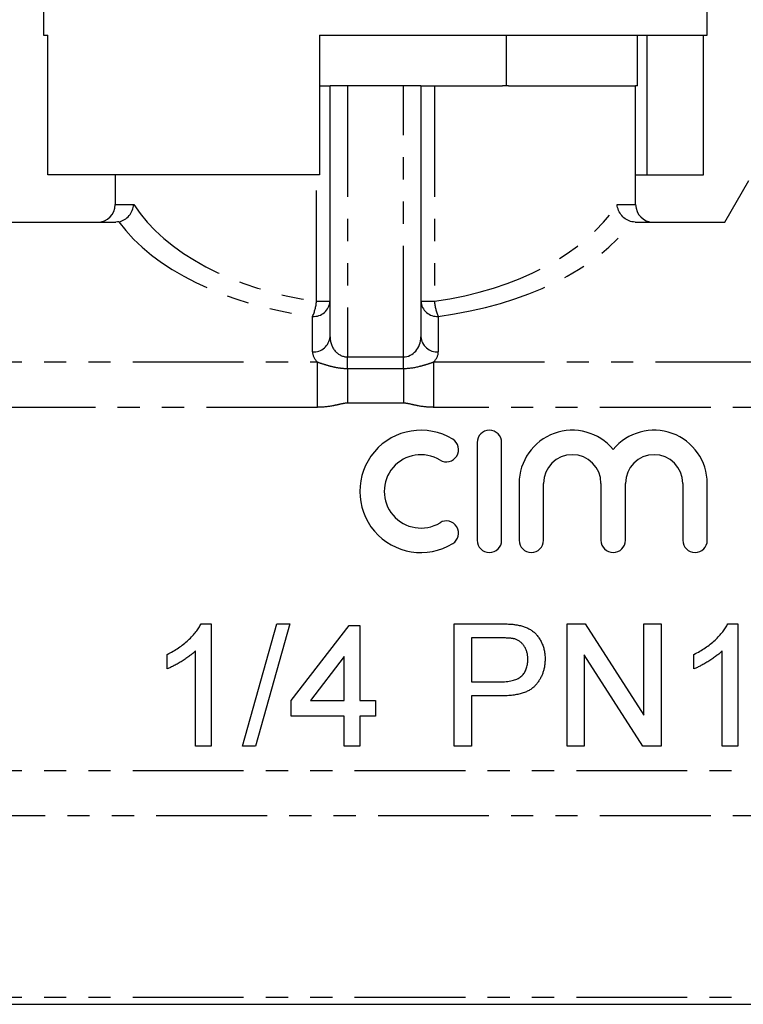
# Model space of a CAD drawing. Extents: x 135 to 272, y 90 to 264.
# Drawn here: x 183 to 225, y 175 to 232 of the extents above; entities that cross this region are included whole.
import ezdxf

# ---------------------------------------------------------------- set-up
doc = ezdxf.new("R2010")
doc.units = 0
doc.linetypes.add('PHANTOM', pattern=[12.7, 6.35, -1.27, 1.27, -1.27, 1.27, -1.27])
doc.layers.get('0').update_dxf_attribs({"linetype": 'CONTINUOUS'})

msp = doc.modelspace()

# ---------------------------------------------------------------- linework, layer by layer
at = {"color": 7, "linetype": 'CONTINUOUS'}
for p, q in [((184.835, 240.96), (184.835, 230.96)), ((222.835, 230.96), (222.835, 240.96)), ((184.835, 230.96), (185.074, 230.96)), ((185.074, 222.96), (185.074, 230.96)), ((200.635, 230.96), (200.635, 222.96)), ((200.635, 230.96), (222.835, 230.96)), ((211.341, 228.06), (211.341, 230.96)), ((218.846, 228.06), (218.846, 230.96)), ((219.385, 222.96), (219.385, 230.96)), ((222.628, 222.96), (222.628, 230.96)), ((200.635, 228.06), (201.235, 228.06)), ((201.235, 213.694), (201.235, 228.06)), ((202.235, 228.06), (201.235, 228.06)), ((205.435, 228.06), (202.235, 228.06)), ((206.435, 228.06), (205.435, 228.06)), ((206.435, 228.06), (206.435, 213.694)), ((206.435, 228.06), (207.209, 228.06)), ((207.209, 228.06), (211.116, 228.06)), ((211.341, 228.06), (211.116, 228.06)), ((211.453, 228.06), (211.341, 228.06)), ((211.453, 228.06), (218.734, 228.06)), ((218.846, 228.06), (218.734, 228.06)), ((218.735, 221.26), (218.735, 228.06)), ((200.635, 222.96), (185.074, 222.96)), ((188.935, 222.96), (188.935, 221.26)), ((218.735, 222.96), (219.385, 222.96)), ((219.385, 222.96), (222.628, 222.96)), ((223.835, 220.26), (225.211, 222.643)), ((176.263, 220.26), (188.964, 220.26)), ((218.706, 220.26), (223.835, 220.26)), ((209.661, 207.639), (209.661, 202.039)), ((211.061, 202.039), (211.061, 207.639)), ((212.061, 205.296), (212.061, 202.039)), ((213.461, 202.039), (213.461, 205.296)), ((216.748, 205.296), (216.748, 202.039)), ((218.148, 202.039), (218.148, 205.296)), ((221.435, 205.296), (221.435, 202.039)), ((222.835, 202.039), (222.835, 205.296)), ((193.847, 197.26), (194.425, 197.26)), ((194.425, 197.26), (194.425, 190.26)), ((196.22, 190.26), (198.194, 197.26)), ((198.936, 197.26), (196.962, 190.26)), ((198.194, 197.26), (198.936, 197.26)), ((199.002, 192.863), (202.323, 197.17)), ((202.323, 197.17), (202.951, 197.17)), ((202.951, 197.17), (202.951, 192.863)), ((208.343, 197.26), (210.915, 197.26)), ((208.343, 190.26), (208.343, 197.26)), ((214.805, 197.26), (215.848, 197.26)), ((214.805, 190.26), (214.805, 197.26)), ((215.848, 197.26), (219.202, 192.037)), ((219.202, 197.26), (220.189, 197.26)), ((219.202, 192.037), (219.202, 197.26)), ((220.189, 197.26), (220.189, 190.26)), ((224.009, 197.26), (224.587, 197.26)), ((224.587, 197.26), (224.587, 190.26)), ((211.002, 196.452), (209.33, 196.452)), ((209.33, 196.452), (209.33, 193.939)), ((193.528, 190.26), (193.528, 195.715)), ((223.689, 190.26), (223.689, 195.715)), ((191.912, 194.683), (191.912, 195.51)), ((202.053, 195.384), (200.11, 192.863)), ((202.053, 192.863), (202.053, 195.384)), ((219.146, 190.26), (215.792, 195.483)), ((215.792, 195.483), (215.792, 190.26)), ((222.074, 194.683), (222.074, 195.51)), ((209.33, 193.939), (211.019, 193.939)), ((199.002, 191.965), (199.002, 192.863)), ((200.11, 192.863), (202.053, 192.863)), ((202.951, 192.863), (203.848, 192.863)), ((203.848, 192.863), (203.848, 191.965)), ((211.045, 193.132), (209.33, 193.132)), ((209.33, 193.132), (209.33, 190.26)), ((202.053, 191.965), (199.002, 191.965)), ((202.053, 190.26), (202.053, 191.965)), ((203.848, 191.965), (202.951, 191.965)), ((202.951, 191.965), (202.951, 190.26)), ((194.425, 190.26), (193.528, 190.26)), ((196.962, 190.26), (196.22, 190.26)), ((202.951, 190.26), (202.053, 190.26)), ((209.33, 190.26), (208.343, 190.26)), ((215.792, 190.26), (214.805, 190.26)), ((220.189, 190.26), (219.146, 190.26)), ((224.587, 190.26), (223.689, 190.26)), ((177.428, 175.475), (248.243, 175.475))]:
    msp.add_line(p, q, dxfattribs=at)
at = {"color": 8, "linetype": 'PHANTOM'}
for p, q in [((202.235, 228.06), (202.235, 212.539)), ((205.435, 212.539), (205.435, 228.06)), ((207.209, 228.06), (207.209, 215.722)), ((200.462, 215.722), (200.462, 222.96)), ((188.935, 221.26), (189.997, 221.26)), ((217.674, 221.26), (218.735, 221.26)), ((200.462, 215.722), (201.235, 215.722)), ((206.435, 215.722), (207.209, 215.722)), ((200.235, 212.828), (200.235, 214.856)), ((207.435, 214.856), (207.435, 212.828)), ((202.235, 211.878), (202.235, 212.539)), ((202.235, 212.539), (205.435, 212.539)), ((205.435, 211.878), (205.435, 212.539)), ((177.239, 212.25), (200.503, 212.25)), ((200.503, 212.25), (200.503, 209.652)), ((207.167, 212.25), (207.167, 209.652)), ((207.167, 212.25), (248.432, 212.25)), ((202.235, 211.878), (202.235, 209.893)), ((202.235, 211.878), (205.435, 211.878)), ((205.435, 211.878), (205.435, 209.893)), ((205.435, 209.893), (202.235, 209.893)), ((200.503, 209.652), (177.239, 209.652)), ((248.432, 209.652), (207.167, 209.652)), ((177.239, 188.868), (248.432, 188.868)), ((248.432, 186.27), (177.239, 186.27)), ((177.239, 175.877), (248.432, 175.877))]:
    msp.add_line(p, q, dxfattribs=at)
at = {"color": 7, "linetype": 'CONTINUOUS'}
for centre, radius, start, end in [((187.935, 221.26), 1, 270, 0), ((219.735, 221.26), 1, 180, 270), ((206.439, 204.839), 3.5, 58.6208, 301.3792), ((210.361, 207.639), 0.7, 0, 180), ((215.105, 205.296), 3.043, 39.6461, 180), ((219.792, 205.296), 3.043, 0, 140.3539), ((207.897, 207.23), 0.7, 238.6208, 58.6208), ((206.439, 204.839), 2.1, 58.6208, 301.3792), ((215.105, 205.296), 1.643, 0, 180), ((219.792, 205.296), 1.643, 0, 180), ((207.897, 202.449), 0.7, 301.3792, 121.3792), ((210.361, 202.039), 0.7, 180, 0), ((212.761, 202.039), 0.7, 180, 0), ((217.448, 202.039), 0.7, 180, 0), ((222.135, 202.039), 0.7, 180, 0)]:
    msp.add_arc(centre, radius, start, end, dxfattribs=at)
at = {"color": 8, "linetype": 'PHANTOM'}
for centre, radius, start, end in [((200.298, 215.794), 0.94, 266.1887, 355.5981), ((197.673, 215.989), 2.802, 336.157, 354.5399), ((207.373, 215.794), 0.94, 184.4019, 273.8113), ((209.998, 215.989), 2.802, 185.4601, 203.843), ((200.298, 213.766), 0.94, 266.1887, 355.5981), ((207.373, 213.766), 0.94, 184.4019, 273.8113)]:
    msp.add_arc(centre, radius, start, end, dxfattribs=at)
for centre, major_axis, ratio, start_param, end_param in [((203.835, 224.663), (14.9, 0), 0.616099, 3.521406, 4.483993), ((203.835, 224.663), (14.9, 0), 0.616099, 4.940785, 5.903372), ((203.835, 223.797), (15.9, 0), 0.57735, 3.535135, 4.483993), ((203.835, 223.797), (15.9, 0), 0.57735, 4.940785, 5.889643), ((202.235, 213.694), (0, 1.155), 0.866025, 1.570796, 3.141593), ((205.435, 213.694), (0, 1.155), 0.866025, 3.141593, 4.712389), ((202.235, 212.828), (2, 0), 0.57735, 3.141593, 3.665191), ((205.435, 212.828), (2, 0), 0.57735, 5.759587, 6.283185)]:
    msp.add_ellipse(centre, major_axis=major_axis, ratio=ratio, start_param=start_param, end_param=end_param, dxfattribs=at)
at = {"color": 7, "linetype": 'CONTINUOUS'}
for points, knots in [([(189.151, 220.277), (189.371, 220.321), (189.577, 220.447), (189.882, 220.806), (189.976, 221.034), (189.997, 221.26)], [0, 0, 0, 0, 0.5, 0.5, 1, 1, 1, 1]), ([(218.52, 220.277), (218.3, 220.321), (218.094, 220.447), (217.789, 220.806), (217.695, 221.034), (217.674, 221.26)], [0, 0, 0, 0, 0.5, 0.5, 1, 1, 1, 1]), ([(191.912, 195.51), (192.024, 195.568), (192.245, 195.682), (192.558, 195.878), (192.849, 196.091), (193.115, 196.321), (193.354, 196.556), (193.555, 196.792), (193.723, 197.023), (193.807, 197.183), (193.847, 197.26)], [0, 0, 0, 0, 0.1426573, 0.281169, 0.4169772, 0.5508525, 0.6783642, 0.7950324, 0.9019982, 1, 1, 1, 1]), ([(210.915, 197.26), (211.021, 197.259), (211.222, 197.258), (211.501, 197.245), (211.741, 197.228), (211.886, 197.205), (211.952, 197.194)], [0, 0, 0, 0, 0.307163, 0.576853, 0.806633, 1, 1, 1, 1]), ([(211.952, 197.194), (212.033, 197.179), (212.19, 197.148), (212.412, 197.076), (212.614, 196.985), (212.796, 196.873), (212.961, 196.74), (213.106, 196.582), (213.236, 196.4), (213.345, 196.196), (213.437, 195.977), (213.501, 195.743), (213.542, 195.499), (213.546, 195.333), (213.548, 195.248)], [0, 0, 0, 0, 0.089242, 0.172977, 0.252655, 0.328953, 0.404688, 0.481499, 0.56187, 0.645629, 0.732291, 0.819179, 0.908075, 1, 1, 1, 1]), ([(222.074, 195.51), (222.186, 195.568), (222.407, 195.682), (222.719, 195.878), (223.011, 196.091), (223.277, 196.321), (223.515, 196.556), (223.716, 196.792), (223.884, 197.023), (223.969, 197.183), (224.009, 197.26)], [0, 0, 0, 0, 0.142657, 0.281169, 0.416977, 0.550852, 0.678364, 0.795032, 0.901998, 1, 1, 1, 1]), ([(211.808, 196.391), (211.788, 196.395), (211.744, 196.406), (211.672, 196.418), (211.589, 196.43), (211.493, 196.437), (211.387, 196.445), (211.269, 196.448), (211.139, 196.451), (211.049, 196.452), (211.002, 196.452)], [0, 0, 0, 0, 0.076383, 0.165986, 0.270715, 0.388824, 0.520602, 0.666029, 0.825243, 1, 1, 1, 1]), ([(212.561, 195.22), (212.559, 195.291), (212.555, 195.429), (212.514, 195.628), (212.45, 195.811), (212.358, 195.976), (212.248, 196.121), (212.117, 196.24), (211.972, 196.334), (211.863, 196.372), (211.808, 196.391)], [0, 0, 0, 0, 0.142895, 0.27688, 0.405407, 0.531833, 0.654225, 0.769811, 0.88411, 1, 1, 1, 1]), ([(193.528, 195.715), (193.476, 195.665), (193.369, 195.561), (193.187, 195.415), (192.984, 195.266), (192.763, 195.123), (192.538, 194.989), (192.32, 194.868), (192.114, 194.765), (191.978, 194.71), (191.912, 194.683)], [0, 0, 0, 0, 0.1116703, 0.2320945, 0.3627435, 0.5025575, 0.6415251, 0.7710985, 0.8901618, 1, 1, 1, 1]), ([(223.689, 195.715), (223.638, 195.665), (223.53, 195.561), (223.349, 195.415), (223.146, 195.266), (222.925, 195.123), (222.7, 194.989), (222.482, 194.868), (222.275, 194.765), (222.139, 194.71), (222.074, 194.683)], [0, 0, 0, 0, 0.1116703, 0.2320945, 0.3627435, 0.5025575, 0.6415251, 0.7710985, 0.8901618, 1, 1, 1, 1]), ([(211.019, 193.939), (211.086, 193.941), (211.216, 193.943), (211.403, 193.958), (211.575, 193.984), (211.732, 194.021), (211.874, 194.066), (212.002, 194.123), (212.114, 194.192), (212.21, 194.272), (212.293, 194.361), (212.365, 194.459), (212.427, 194.565), (212.475, 194.68), (212.515, 194.803), (212.54, 194.935), (212.558, 195.074), (212.56, 195.171), (212.561, 195.22)], [0, 0, 0, 0, 0.087731, 0.169006, 0.244802, 0.314232, 0.378942, 0.439172, 0.495787, 0.549435, 0.602, 0.654255, 0.706905, 0.761202, 0.816862, 0.87467, 0.936008, 1, 1, 1, 1]), ([(213.548, 195.248), (213.547, 195.175), (213.544, 195.033), (213.518, 194.823), (213.476, 194.621), (213.415, 194.429), (213.34, 194.244), (213.245, 194.068), (213.135, 193.901), (213.008, 193.742), (212.858, 193.595), (212.679, 193.47), (212.472, 193.365), (212.239, 193.28), (211.979, 193.213), (211.692, 193.164), (211.378, 193.137), (211.159, 193.134), (211.045, 193.132)], [0, 0, 0, 0, 0.0580481, 0.1142128, 0.1688916, 0.2226263, 0.2756512, 0.328725, 0.3816588, 0.4359534, 0.4912639, 0.5489926, 0.6104165, 0.676248, 0.7474095, 0.8248665, 0.909026, 1, 1, 1, 1])]:
    msp.add_open_spline(points, degree=3, knots=knots, dxfattribs=at)
for points in [[(189.151, 220.277), (189.091, 220.265), (189.029, 220.26), (188.964, 220.26)], [(218.706, 220.26), (218.642, 220.26), (218.58, 220.265), (218.52, 220.277)]]:
    msp.add_open_spline(points, degree=3, dxfattribs=at)
at = {"color": 8, "linetype": 'PHANTOM'}
for points, knots in [([(200.503, 212.25), (200.634, 212.201), (200.764, 212.159), (201.029, 212.077), (201.163, 212.037), (201.447, 211.966), (201.595, 211.934), (201.906, 211.89), (202.071, 211.878), (202.235, 211.878)], [0, 0, 0, 0, 0.25, 0.25, 0.5, 0.5, 0.75, 0.75, 1, 1, 1, 1]), ([(205.435, 211.878), (205.766, 211.878), (206.083, 211.93), (206.506, 212.037), (206.641, 212.076), (206.906, 212.159), (207.036, 212.201), (207.167, 212.25)], [0, 0, 0, 0, 0.5, 0.5, 0.75, 0.75, 1, 1, 1, 1]), ([(202.235, 209.893), (202.089, 209.893), (201.946, 209.859), (201.661, 209.795), (201.518, 209.763), (201.088, 209.683), (200.798, 209.652), (200.503, 209.652)], [0, 0, 0, 0, 0.25, 0.25, 0.5, 0.5, 1, 1, 1, 1]), ([(207.167, 209.652), (206.875, 209.652), (206.585, 209.683), (206.154, 209.762), (206.012, 209.795), (205.726, 209.859), (205.584, 209.893), (205.435, 209.893)], [0, 0, 0, 0, 0.5, 0.5, 0.75, 0.75, 1, 1, 1, 1])]:
    msp.add_open_spline(points, degree=3, knots=knots, dxfattribs=at)

doc.saveas('drawing.dxf')
